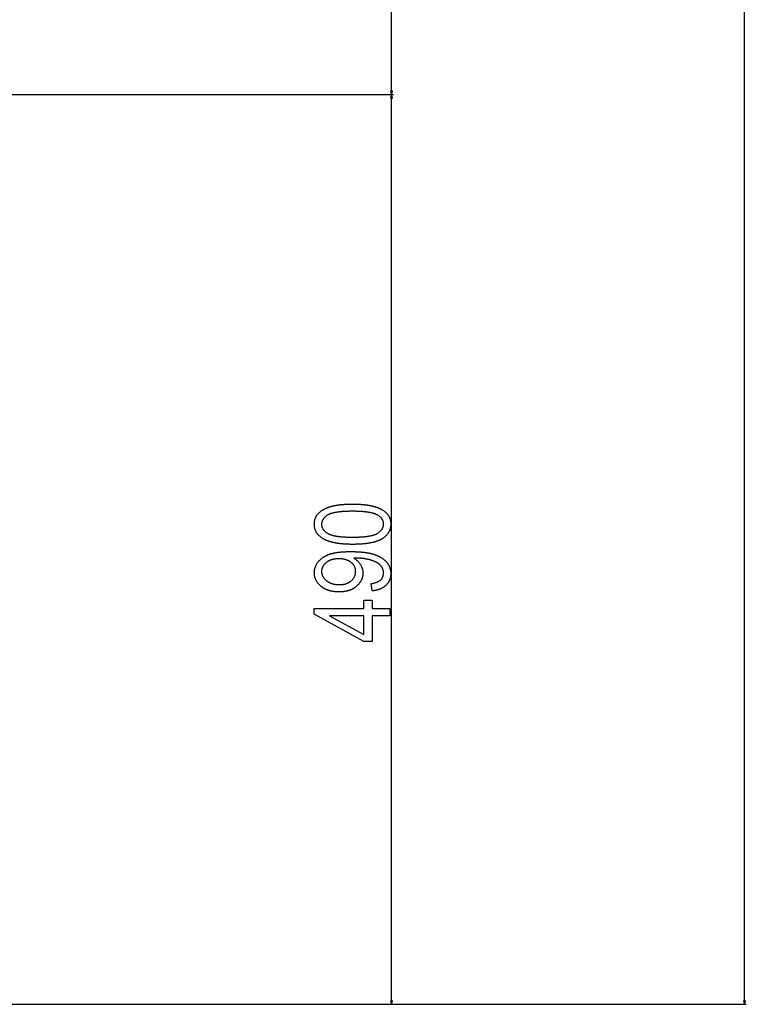
# Model space of a CAD drawing. Extents: x -2801 to 4596, y -1924 to 3270.
# Drawn here: x -1212 to -821, y -1448 to -919 of the extents above; entities that cross this region are included whole.
import ezdxf

# ---------------------------------------------------------------- set-up
doc = ezdxf.new("R2010")
doc.units = 0
doc.header["$MEASUREMENT"] = 0
doc.layers.get('0').update_dxf_attribs({"linetype": 'CONTINUOUS'})

msp = doc.modelspace()

# ---------------------------------------------------------------- linework, layer by layer
at = {"color": 7}
for p, q in [((-822.241821, -1446.565308), (-822.241821, 598.703247)), ((-1011.932495, -957.433044), (-1011.932495, -341.296692)), ((-1012.450073, -957.433044), (-1011.932495, -959.364807)), ((-1011.414795, -957.433044), (-1012.450073, -957.433044)), ((-1011.932495, -959.364807), (-1011.414795, -957.433044)), ((-1303.946045, -959.364807), (-1010.932495, -959.364807)), ((-1303.946045, -959.364807), (-1010.932617, -959.364807)), ((-1011.932617, -959.364807), (-1012.450317, -961.296692)), ((-1012.450317, -961.296692), (-1011.415039, -961.296692)), ((-1011.415039, -961.296692), (-1011.932617, -959.364807)), ((-1011.932617, -1446.565308), (-1011.932617, -961.296692)), ((-1374.2771, -1448.497192), (-821.241821, -1448.497192)), ((-1374.2771, -1448.497192), (-1010.932617, -1448.497192)), ((-1012.450317, -1446.565308), (-1011.932617, -1448.497192)), ((-1011.415039, -1446.565308), (-1012.450317, -1446.565308)), ((-1011.932617, -1448.497192), (-1011.415039, -1446.565308)), ((-822.759399, -1446.565308), (-822.241821, -1448.497192)), ((-821.724121, -1446.565308), (-822.759399, -1446.565308)), ((-822.241821, -1448.497192), (-821.724121, -1446.565308))]:
    msp.add_line(p, q, dxfattribs=at)
for points in [[(-1032.915283, -1201.231201), (-1033.235962, -1201.230469), (-1033.554077, -1201.228394), (-1033.869751, -1201.224976), (-1034.182983, -1201.220093), (-1034.493652, -1201.213867), (-1034.80188, -1201.206299), (-1035.107666, -1201.197266), (-1035.410889, -1201.186768), (-1035.71167, -1201.175049), (-1036.01001, -1201.161865), (-1036.305786, -1201.147339), (-1036.599121, -1201.131348), (-1036.890015, -1201.114014), (-1037.178467, -1201.095337), (-1037.464355, -1201.075195), (-1037.747681, -1201.053711), (-1038.028687, -1201.030884), (-1038.307129, -1201.006592), (-1038.58313, -1200.980957), (-1038.856689, -1200.953857), (-1039.127686, -1200.925415), (-1039.39624, -1200.89563), (-1039.662231, -1200.86438), (-1039.925903, -1200.831787), (-1040.187012, -1200.797852), (-1040.445557, -1200.762451), (-1040.701782, -1200.725708), (-1040.955444, -1200.687622), (-1041.206543, -1200.648071), (-1041.455322, -1200.607178), (-1041.701538, -1200.564941), (-1041.945313, -1200.52124), (-1042.186523, -1200.476196), (-1042.425293, -1200.429688), (-1042.661621, -1200.381836), (-1042.895386, -1200.332642), (-1043.126831, -1200.281982), (-1043.355591, -1200.22998), (-1043.582031, -1200.176636), (-1043.805908, -1200.121826), (-1044.027344, -1200.065674), (-1044.246338, -1200.008179), (-1044.462769, -1199.949219), (-1044.676758, -1199.888916), (-1044.888184, -1199.827148), (-1045.09729, -1199.76416), (-1045.303833, -1199.699585), (-1045.507813, -1199.633789), (-1045.709473, -1199.566528), (-1045.908569, -1199.497925), (-1046.105103, -1199.427856), (-1046.299316, -1199.356445), (-1046.490967, -1199.283691), (-1046.680176, -1199.209473), (-1046.866821, -1199.133911), (-1047.051025, -1199.056885), (-1047.232788, -1198.978516), (-1047.411987, -1198.898804), (-1047.588867, -1198.817749), (-1047.763062, -1198.735229), (-1047.934937, -1198.651367), (-1048.104248, -1198.56604), (-1048.271118, -1198.47937), (-1048.535278, -1198.336548), (-1048.79248, -1198.190308), (-1049.042847, -1198.040649), (-1049.286377, -1197.887573), (-1049.523071, -1197.730957), (-1049.75293, -1197.571045), (-1049.97583, -1197.407715), (-1050.191895, -1197.240845), (-1050.401123, -1197.070679), (-1050.603516, -1196.896973), (-1050.799072, -1196.719971), (-1050.987671, -1196.539429), (-1051.169434, -1196.355591), (-1051.34436, -1196.168213), (-1051.512451, -1195.977417), (-1051.673706, -1195.783203), (-1051.828003, -1195.585693), (-1051.975586, -1195.384644), (-1052.116211, -1195.180176), (-1052.249878, -1194.97229), (-1052.376831, -1194.760986), (-1052.496948, -1194.546265), (-1052.610107, -1194.328003), (-1052.716431, -1194.106445), (-1052.815918, -1193.88147), (-1052.908447, -1193.653076), (-1052.994263, -1193.421143), (-1053.07312, -1193.185913), (-1053.145142, -1192.947144), (-1053.210327, -1192.705078), (-1053.268677, -1192.459473), (-1053.320068, -1192.210571), (-1053.364624, -1191.95813), (-1053.402466, -1191.702271), (-1053.433228, -1191.443115), (-1053.457275, -1191.18042), (-1053.474487, -1190.914307), (-1053.484741, -1190.644775), (-1053.488159, -1190.371826), (-1053.484741, -1190.101685), (-1053.474365, -1189.834839), (-1053.457153, -1189.571167), (-1053.432983, -1189.310913), (-1053.401855, -1189.053955), (-1053.363892, -1188.800293), (-1053.319092, -1188.549927), (-1053.267334, -1188.302856), (-1053.208618, -1188.059082), (-1053.143066, -1187.818726), (-1053.070557, -1187.581543), (-1052.991211, -1187.347656), (-1052.904907, -1187.117065), (-1052.811768, -1186.889893), (-1052.71167, -1186.665894), (-1052.604736, -1186.445313), (-1052.490845, -1186.227905), (-1052.369995, -1186.013916), (-1052.24231, -1185.803223), (-1052.107788, -1185.595703), (-1051.966309, -1185.391602), (-1051.817871, -1185.190796), (-1051.662598, -1184.993286), (-1051.500366, -1184.799072), (-1051.331299, -1184.608154), (-1051.155273, -1184.420532), (-1050.972412, -1184.236206), (-1050.782593, -1184.055176), (-1050.585938, -1183.877441), (-1050.382324, -1183.703003), (-1050.171753, -1183.53186), (-1049.954346, -1183.364136), (-1049.730103, -1183.199585), (-1049.498901, -1183.038452), (-1049.260742, -1182.880493), (-1049.106812, -1182.782227), (-1048.950073, -1182.685425), (-1048.790649, -1182.59021), (-1048.628418, -1182.496338), (-1048.463501, -1182.404053), (-1048.295898, -1182.31311), (-1048.12561, -1182.223755), (-1047.952515, -1182.135864), (-1047.776733, -1182.049438), (-1047.598145, -1181.964478), (-1047.416992, -1181.880981), (-1047.233032, -1181.799072), (-1047.046265, -1181.718506), (-1046.856812, -1181.639526), (-1046.664673, -1181.56189), (-1046.469849, -1181.48584), (-1046.272217, -1181.411255), (-1046.071899, -1181.338135), (-1045.868774, -1181.266479), (-1045.662964, -1181.196289), (-1045.454468, -1181.127563), (-1045.243286, -1181.060303), (-1045.029297, -1180.994629), (-1044.812622, -1180.930298), (-1044.59314, -1180.867554), (-1044.370972, -1180.806274), (-1044.146118, -1180.746338), (-1043.918579, -1180.687988), (-1043.688232, -1180.631104), (-1043.4552, -1180.575684), (-1043.21936, -1180.521851), (-1042.980835, -1180.46936), (-1042.739624, -1180.418335), (-1042.495605, -1180.368896), (-1042.249023, -1180.320923), (-1041.999512, -1180.274292), (-1041.747437, -1180.229248), (-1041.492554, -1180.185669), (-1041.234985, -1180.143555), (-1040.974609, -1180.103027), (-1040.711548, -1180.063843), (-1040.445801, -1180.026123), (-1040.177368, -1179.98999), (-1039.906128, -1179.9552), (-1039.63208, -1179.921997), (-1039.355469, -1179.890259), (-1039.07605, -1179.859985), (-1038.793945, -1179.831177), (-1038.509033, -1179.803833), (-1038.221436, -1179.777954), (-1037.931152, -1179.75354), (-1037.638062, -1179.730713), (-1037.342285, -1179.709229), (-1037.043823, -1179.689331), (-1036.742676, -1179.670776), (-1036.438721, -1179.653809), (-1036.131958, -1179.638306), (-1035.822632, -1179.624268), (-1035.510498, -1179.611694), (-1035.195557, -1179.600708), (-1034.878052, -1179.591064), (-1034.557739, -1179.582886), (-1034.234741, -1179.576294), (-1033.908936, -1179.571045), (-1033.580444, -1179.567383), (-1033.249268, -1179.565186), (-1032.915283, -1179.564453), (-1032.596558, -1179.565186), (-1032.280273, -1179.567261), (-1031.966431, -1179.570679), (-1031.655029, -1179.575439), (-1031.346069, -1179.581665), (-1031.039673, -1179.589233), (-1030.735596, -1179.598267), (-1030.43396, -1179.608521), (-1030.134766, -1179.620239), (-1029.838013, -1179.633301), (-1029.543701, -1179.647827), (-1029.251831, -1179.663696), (-1028.962524, -1179.680908), (-1028.675537, -1179.699463), (-1028.390991, -1179.719482), (-1028.108887, -1179.740845), (-1027.829346, -1179.76355), (-1027.552124, -1179.78772), (-1027.277344, -1179.81311), (-1027.005005, -1179.839966), (-1026.735229, -1179.868286), (-1026.467773, -1179.897949), (-1026.202759, -1179.928955), (-1025.940308, -1179.961304), (-1025.680176, -1179.994995), (-1025.422485, -1180.030151), (-1025.167358, -1180.06665), (-1024.914551, -1180.104614), (-1024.664307, -1180.143799), (-1024.416382, -1180.184448), (-1024.171021, -1180.226563), (-1023.927979, -1180.269897), (-1023.687378, -1180.314697), (-1023.449341, -1180.36084), (-1023.213623, -1180.408447), (-1022.980469, -1180.457275), (-1022.749634, -1180.507568), (-1022.521362, -1180.559326), (-1022.29541, -1180.612305), (-1022.072021, -1180.666748), (-1021.851074, -1180.722534), (-1021.632446, -1180.779785), (-1021.416382, -1180.838257), (-1021.202637, -1180.898193), (-1020.991455, -1180.959595), (-1020.782715, -1181.022217), (-1020.576294, -1181.086304), (-1020.372437, -1181.151733), (-1020.170898, -1181.218628), (-1019.971924, -1181.286743), (-1019.775391, -1181.356323), (-1019.581299, -1181.427368), (-1019.389526, -1181.499634), (-1019.200317, -1181.573364), (-1019.01355, -1181.648438), (-1018.829102, -1181.724976), (-1018.647217, -1181.802856), (-1018.467773, -1181.88208), (-1018.290771, -1181.962646), (-1018.116211, -1182.044556), (-1017.94397, -1182.12793), (-1017.774292, -1182.212769), (-1017.607056, -1182.298828), (-1017.342285, -1182.440796), (-1017.084351, -1182.586304), (-1016.833374, -1182.735229), (-1016.589233, -1182.887695), (-1016.352051, -1183.043579), (-1016.121582, -1183.203003), (-1015.898071, -1183.365967), (-1015.681519, -1183.532349), (-1015.47168, -1183.702271), (-1015.268921, -1183.875732), (-1015.072876, -1184.052612), (-1014.883789, -1184.233032), (-1014.701538, -1184.41687), (-1014.526123, -1184.604248), (-1014.357666, -1184.795166), (-1014.196045, -1184.989502), (-1014.04126, -1185.187378), (-1013.893433, -1185.388672), (-1013.752441, -1185.593506), (-1013.618408, -1185.80188), (-1013.491211, -1186.013672), (-1013.37085, -1186.229004), (-1013.257324, -1186.447876), (-1013.150757, -1186.670166), (-1013.051025, -1186.895874), (-1012.95813, -1187.125244), (-1012.872192, -1187.358032), (-1012.793091, -1187.594238), (-1012.720947, -1187.833984), (-1012.65564, -1188.077271), (-1012.597168, -1188.324097), (-1012.545532, -1188.574341), (-1012.500854, -1188.828003), (-1012.463013, -1189.085327), (-1012.432129, -1189.345947), (-1012.408081, -1189.610229), (-1012.390869, -1189.87793), (-1012.380493, -1190.14917), (-1012.377075, -1190.423828), (-1012.380493, -1190.679688), (-1012.390503, -1190.932983), (-1012.407349, -1191.183838), (-1012.43103, -1191.432129), (-1012.461304, -1191.677856), (-1012.498413, -1191.921143), (-1012.542236, -1192.161743), (-1012.592773, -1192.399902), (-1012.650024, -1192.635498), (-1012.714111, -1192.868652), (-1012.784912, -1193.099243), (-1012.862427, -1193.327271), (-1012.946655, -1193.552734), (-1013.037598, -1193.775757), (-1013.135376, -1193.996216), (-1013.239868, -1194.214111), (-1013.351074, -1194.429443), (-1013.468994, -1194.642334), (-1013.593628, -1194.852661), (-1013.725098, -1195.060425), (-1013.863281, -1195.265747), (-1014.008179, -1195.468506), (-1014.15979, -1195.668701), (-1014.318237, -1195.866333), (-1014.483398, -1196.061523), (-1014.655273, -1196.25415), (-1014.833862, -1196.444214), (-1015.019165, -1196.631714), (-1015.211304, -1196.816772), (-1015.410156, -1196.999268), (-1015.615723, -1197.179321), (-1015.828003, -1197.356689), (-1016.047119, -1197.531616), (-1016.272949, -1197.703979), (-1016.505371, -1197.873779), (-1016.744751, -1198.041138), (-1016.990723, -1198.205933), (-1017.134277, -1198.29834), (-1017.281006, -1198.389282), (-1017.430908, -1198.47876), (-1017.583984, -1198.566772), (-1017.740112, -1198.653442), (-1017.899536, -1198.738647), (-1018.062134, -1198.822388), (-1018.227905, -1198.904785), (-1018.396729, -1198.985718), (-1018.568848, -1199.065186), (-1018.744141, -1199.143188), (-1018.922485, -1199.219849), (-1019.104126, -1199.295044), (-1019.288818, -1199.368774), (-1019.476807, -1199.441162), (-1019.667847, -1199.511963), (-1019.862183, -1199.581421), (-1020.05957, -1199.649414), (-1020.260254, -1199.716064), (-1020.463989, -1199.78125), (-1020.670898, -1199.844971), (-1020.881104, -1199.907227), (-1021.09436, -1199.96814), (-1021.310791, -1200.027588), (-1021.530518, -1200.085571), (-1021.753296, -1200.14209), (-1021.979248, -1200.197266), (-1022.208374, -1200.250977), (-1022.440674, -1200.303223), (-1022.676147, -1200.354004), (-1022.914795, -1200.403442), (-1023.156616, -1200.451416), (-1023.401611, -1200.497925), (-1023.64978, -1200.543091), (-1023.901123, -1200.586792), (-1024.15564, -1200.629028), (-1024.41333, -1200.6698), (-1024.674194, -1200.709229), (-1024.938232, -1200.747192), (-1025.205322, -1200.783691), (-1025.475708, -1200.818726), (-1025.749268, -1200.852417), (-1026.025879, -1200.884644), (-1026.305786, -1200.915405), (-1026.588867, -1200.944824), (-1026.875, -1200.972656), (-1027.164429, -1200.999146), (-1027.456909, -1201.024292), (-1027.752686, -1201.047852), (-1028.051514, -1201.070068), (-1028.353638, -1201.09082), (-1028.658813, -1201.110229), (-1028.967285, -1201.128052), (-1029.278809, -1201.144531), (-1029.593506, -1201.159546), (-1029.911499, -1201.173218), (-1030.232544, -1201.185425), (-1030.556763, -1201.196167), (-1030.884155, -1201.205444), (-1031.214844, -1201.213257), (-1031.548584, -1201.219727), (-1031.885498, -1201.224731), (-1032.225586, -1201.228394), (-1032.568848, -1201.230469)], [(-1032.932617, -1197.342285), (-1032.567749, -1197.341553), (-1032.207275, -1197.3396), (-1031.851318, -1197.336182), (-1031.499878, -1197.331421), (-1031.152832, -1197.325317), (-1030.810425, -1197.317871), (-1030.472412, -1197.309082), (-1030.138794, -1197.298828), (-1029.809814, -1197.287354), (-1029.485229, -1197.274414), (-1029.165161, -1197.260132), (-1028.849487, -1197.244507), (-1028.538452, -1197.227539), (-1028.231812, -1197.209229), (-1027.929688, -1197.189575), (-1027.631958, -1197.168579), (-1027.338745, -1197.146118), (-1027.050049, -1197.122437), (-1026.765869, -1197.09729), (-1026.486084, -1197.070801), (-1026.210938, -1197.042969), (-1025.940063, -1197.013794), (-1025.673828, -1196.983276), (-1025.411987, -1196.951294), (-1025.154663, -1196.918091), (-1024.901855, -1196.883423), (-1024.653564, -1196.847534), (-1024.409668, -1196.810181), (-1024.170288, -1196.771484), (-1023.935425, -1196.731445), (-1023.704956, -1196.690063), (-1023.479004, -1196.647339), (-1023.257568, -1196.603149), (-1023.040649, -1196.557739), (-1022.828125, -1196.510864), (-1022.620117, -1196.462646), (-1022.416626, -1196.413086), (-1022.217529, -1196.362183), (-1022.023071, -1196.309937), (-1021.832886, -1196.256348), (-1021.647339, -1196.201416), (-1021.466309, -1196.14502), (-1021.289673, -1196.087402), (-1021.117554, -1196.02832), (-1020.949829, -1195.967896), (-1020.786621, -1195.906128), (-1020.62793, -1195.843018), (-1020.473755, -1195.778564), (-1020.324097, -1195.712646), (-1020.178833, -1195.645508), (-1020.038086, -1195.576904), (-1019.901855, -1195.50708), (-1019.77002, -1195.435791), (-1019.6427, -1195.363159), (-1019.37793, -1195.203003), (-1019.124023, -1195.039429), (-1018.880859, -1194.872192), (-1018.64856, -1194.701416), (-1018.427124, -1194.526978), (-1018.216431, -1194.349121), (-1018.016479, -1194.167725), (-1017.827393, -1193.982666), (-1017.649048, -1193.794067), (-1017.481567, -1193.602051), (-1017.324951, -1193.406372), (-1017.179077, -1193.207153), (-1017.043945, -1193.004395), (-1016.919678, -1192.797974), (-1016.806274, -1192.588135), (-1016.703613, -1192.374634), (-1016.611816, -1192.157715), (-1016.530762, -1191.937134), (-1016.460449, -1191.713013), (-1016.401001, -1191.485352), (-1016.352417, -1191.25415), (-1016.314575, -1191.019409), (-1016.287598, -1190.781006), (-1016.271362, -1190.539185), (-1016.265991, -1190.293701), (-1016.271973, -1190.052246), (-1016.289673, -1189.814209), (-1016.319336, -1189.579468), (-1016.36084, -1189.348022), (-1016.414185, -1189.119873), (-1016.479492, -1188.89502), (-1016.556519, -1188.673462), (-1016.645508, -1188.455322), (-1016.746338, -1188.240479), (-1016.859009, -1188.028809), (-1016.983521, -1187.820679), (-1017.119873, -1187.615723), (-1017.268188, -1187.414063), (-1017.428345, -1187.21582), (-1017.60022, -1187.020752), (-1017.784058, -1186.829102), (-1017.979858, -1186.640747), (-1018.187378, -1186.455688), (-1018.406738, -1186.274048), (-1018.638062, -1186.095581), (-1018.881226, -1185.920532), (-1019.13623, -1185.748779), (-1019.403076, -1185.580322), (-1019.681763, -1185.415161), (-1019.810425, -1185.34314), (-1019.943604, -1185.272583), (-1020.081055, -1185.203247), (-1020.223022, -1185.135254), (-1020.369385, -1185.068726), (-1020.52002, -1185.003418), (-1020.675171, -1184.939453), (-1020.834717, -1184.876953), (-1020.998657, -1184.815674), (-1021.166992, -1184.755859), (-1021.339722, -1184.697266), (-1021.516846, -1184.640137), (-1021.698486, -1184.584351), (-1021.884399, -1184.529785), (-1022.074707, -1184.476685), (-1022.269531, -1184.424805), (-1022.468628, -1184.37439), (-1022.672241, -1184.325317), (-1022.880127, -1184.277466), (-1023.092529, -1184.231079), (-1023.309326, -1184.186035), (-1023.530518, -1184.142334), (-1023.755981, -1184.099854), (-1023.985962, -1184.058838), (-1024.220337, -1184.019165), (-1024.459229, -1183.980835), (-1024.702393, -1183.943848), (-1024.949951, -1183.908203), (-1025.201904, -1183.873901), (-1025.458374, -1183.840942), (-1025.719116, -1183.809204), (-1025.984375, -1183.778931), (-1026.253906, -1183.75), (-1026.527954, -1183.722534), (-1026.806396, -1183.696289), (-1027.089111, -1183.671387), (-1027.376343, -1183.647827), (-1027.667969, -1183.62561), (-1027.963989, -1183.604736), (-1028.264404, -1183.585205), (-1028.569214, -1183.567017), (-1028.878418, -1183.550293), (-1029.192139, -1183.53479), (-1029.510132, -1183.52063), (-1029.83252, -1183.507813), (-1030.159424, -1183.49646), (-1030.490601, -1183.486328), (-1030.826294, -1183.477539), (-1031.166382, -1183.470215), (-1031.510742, -1183.464111), (-1031.859619, -1183.459473), (-1032.212891, -1183.456055), (-1032.570557, -1183.454102), (-1032.932617, -1183.453369), (-1033.298828, -1183.454102), (-1033.6604, -1183.456055), (-1034.017578, -1183.459473), (-1034.370239, -1183.464233), (-1034.718384, -1183.470337), (-1035.06189, -1183.477783), (-1035.401001, -1183.486572), (-1035.735474, -1183.496826), (-1036.065552, -1183.508301), (-1036.391113, -1183.52124), (-1036.712036, -1183.535522), (-1037.028564, -1183.551147), (-1037.340454, -1183.568115), (-1037.647949, -1183.586426), (-1037.950806, -1183.606079), (-1038.249268, -1183.627075), (-1038.543091, -1183.649536), (-1038.83252, -1183.673218), (-1039.11731, -1183.698364), (-1039.397583, -1183.724854), (-1039.673462, -1183.752686), (-1039.944702, -1183.78186), (-1040.211548, -1183.812378), (-1040.473755, -1183.84436), (-1040.731445, -1183.877563), (-1040.984619, -1183.912231), (-1041.233398, -1183.94812), (-1041.477539, -1183.985474), (-1041.717163, -1184.02417), (-1041.952271, -1184.064209), (-1042.182983, -1184.105591), (-1042.409058, -1184.148315), (-1042.630615, -1184.192505), (-1042.847656, -1184.237915), (-1043.060181, -1184.28479), (-1043.268188, -1184.333008), (-1043.47168, -1184.382568), (-1043.670654, -1184.433472), (-1043.865234, -1184.485718), (-1044.055176, -1184.539307), (-1044.240601, -1184.594238), (-1044.421509, -1184.650635), (-1044.5979, -1184.708252), (-1044.769653, -1184.767334), (-1044.937012, -1184.827759), (-1045.099854, -1184.889526), (-1045.258179, -1184.952637), (-1045.411987, -1185.01709), (-1045.561279, -1185.083008), (-1045.706055, -1185.150146), (-1045.846313, -1185.21875), (-1045.981934, -1185.288574), (-1046.113159, -1185.359863), (-1046.239868, -1185.432495), (-1046.503296, -1185.592651), (-1046.755859, -1185.756592), (-1046.997803, -1185.924316), (-1047.228882, -1186.095581), (-1047.449219, -1186.270752), (-1047.658813, -1186.449585), (-1047.857788, -1186.63208), (-1048.045898, -1186.818359), (-1048.223267, -1187.008301), (-1048.389893, -1187.202026), (-1048.545776, -1187.399414), (-1048.690918, -1187.600586), (-1048.825195, -1187.80542), (-1048.948853, -1188.014038), (-1049.061768, -1188.226318), (-1049.163818, -1188.442383), (-1049.255249, -1188.662109), (-1049.335815, -1188.885498), (-1049.405762, -1189.112793), (-1049.464844, -1189.343628), (-1049.513184, -1189.578247), (-1049.550903, -1189.81665), (-1049.577759, -1190.058716), (-1049.593872, -1190.304565), (-1049.599243, -1190.554077), (-1049.593262, -1190.793335), (-1049.575562, -1191.029297), (-1049.545898, -1191.261963), (-1049.504395, -1191.491455), (-1049.45105, -1191.717651), (-1049.385742, -1191.940552), (-1049.308716, -1192.160156), (-1049.219727, -1192.376465), (-1049.118896, -1192.5896), (-1049.006226, -1192.799438), (-1048.881714, -1193.005981), (-1048.745361, -1193.209229), (-1048.597046, -1193.40918), (-1048.43689, -1193.605957), (-1048.265015, -1193.799438), (-1048.081177, -1193.989624), (-1047.885376, -1194.176514), (-1047.677856, -1194.360229), (-1047.458496, -1194.540527), (-1047.227173, -1194.717651), (-1046.984009, -1194.891479), (-1046.729004, -1195.062134), (-1046.462158, -1195.22937), (-1046.183472, -1195.393433), (-1046.05481, -1195.464966), (-1045.921631, -1195.535156), (-1045.78418, -1195.604004), (-1045.642212, -1195.671509), (-1045.49585, -1195.737671), (-1045.345215, -1195.80249), (-1045.190063, -1195.865967), (-1045.030518, -1195.928101), (-1044.866577, -1195.988892), (-1044.698242, -1196.04834), (-1044.525513, -1196.106567), (-1044.348389, -1196.16333), (-1044.166748, -1196.218872), (-1043.980835, -1196.272949), (-1043.790527, -1196.325806), (-1043.595703, -1196.377197), (-1043.396606, -1196.427368), (-1043.192993, -1196.476074), (-1042.985107, -1196.52356), (-1042.772705, -1196.569702), (-1042.555908, -1196.614502), (-1042.334717, -1196.657959), (-1042.109253, -1196.700073), (-1041.879272, -1196.740845), (-1041.644897, -1196.780273), (-1041.406006, -1196.818359), (-1041.162842, -1196.855103), (-1040.915283, -1196.890503), (-1040.66333, -1196.924561), (-1040.40686, -1196.957275), (-1040.146118, -1196.98877), (-1039.880859, -1197.018799), (-1039.611328, -1197.047607), (-1039.33728, -1197.074951), (-1039.058838, -1197.101074), (-1038.776123, -1197.125732), (-1038.488892, -1197.14917), (-1038.197266, -1197.171143), (-1037.901245, -1197.191895), (-1037.60083, -1197.211304), (-1037.296021, -1197.22937), (-1036.986816, -1197.246094), (-1036.673096, -1197.261475), (-1036.355103, -1197.275513), (-1036.032715, -1197.288208), (-1035.705811, -1197.299561), (-1035.374634, -1197.30957), (-1035.03894, -1197.318237), (-1034.698853, -1197.325562), (-1034.354492, -1197.331543), (-1034.005615, -1197.336304), (-1033.652344, -1197.3396), (-1033.294678, -1197.341675)], [(-1022.377075, -1226.231201), (-1022.932617, -1222.342285), (-1022.567383, -1222.2854), (-1022.212402, -1222.222534), (-1021.867798, -1222.153931), (-1021.533447, -1222.079468), (-1021.209351, -1221.999146), (-1020.89563, -1221.913086), (-1020.592041, -1221.821045), (-1020.298828, -1221.723267), (-1020.015991, -1221.619629), (-1019.743286, -1221.510132), (-1019.480957, -1221.394775), (-1019.228882, -1221.27356), (-1018.987183, -1221.146606), (-1018.755737, -1221.013672), (-1018.534546, -1220.875), (-1018.323608, -1220.730469), (-1018.122925, -1220.580078), (-1017.932617, -1220.423828), (-1017.752563, -1220.261719), (-1017.582886, -1220.093872), (-1017.42334, -1219.920166), (-1017.27417, -1219.740479), (-1017.135376, -1219.555054), (-1017.006714, -1219.36377), (-1016.888428, -1219.166748), (-1016.780396, -1218.963745), (-1016.682617, -1218.755005), (-1016.595215, -1218.540283), (-1016.518066, -1218.319824), (-1016.451172, -1218.093506), (-1016.394531, -1217.86145), (-1016.348267, -1217.623413), (-1016.312256, -1217.379639), (-1016.286621, -1217.129883), (-1016.271118, -1216.87439), (-1016.265991, -1216.613037), (-1016.270874, -1216.365234), (-1016.285645, -1216.119995), (-1016.310181, -1215.877563), (-1016.344604, -1215.637695), (-1016.388794, -1215.400513), (-1016.442749, -1215.166016), (-1016.506592, -1214.934326), (-1016.580322, -1214.7052), (-1016.663696, -1214.478638), (-1016.75708, -1214.254883), (-1016.860229, -1214.033813), (-1016.973145, -1213.815308), (-1017.095947, -1213.599609), (-1017.228516, -1213.386475), (-1017.37085, -1213.176147), (-1017.523071, -1212.968384), (-1017.685181, -1212.763306), (-1017.807251, -1212.619873), (-1017.937012, -1212.478394), (-1018.074463, -1212.338623), (-1018.219482, -1212.200684), (-1018.372314, -1212.064697), (-1018.532593, -1211.930542), (-1018.700684, -1211.798096), (-1018.876343, -1211.667603), (-1019.059692, -1211.53894), (-1019.250732, -1211.412109), (-1019.449341, -1211.287109), (-1019.65564, -1211.16394), (-1019.869629, -1211.042603), (-1020.091309, -1210.923096), (-1020.320557, -1210.80542), (-1020.557495, -1210.689575), (-1020.802124, -1210.575562), (-1021.054321, -1210.463501), (-1021.314331, -1210.353149), (-1021.581787, -1210.244629), (-1021.857056, -1210.138062), (-1022.139893, -1210.033325), (-1022.43042, -1209.930298), (-1022.728638, -1209.829224), (-1022.936768, -1209.761475), (-1023.146729, -1209.695801), (-1023.358765, -1209.631958), (-1023.572876, -1209.570068), (-1023.788818, -1209.510254), (-1024.006836, -1209.452393), (-1024.226685, -1209.396362), (-1024.448608, -1209.342407), (-1024.672607, -1209.290405), (-1024.898438, -1209.240356), (-1025.126343, -1209.192261), (-1025.356079, -1209.146118), (-1025.587891, -1209.101929), (-1025.821655, -1209.059814), (-1026.057495, -1209.019531), (-1026.295166, -1208.981201), (-1026.534912, -1208.944946), (-1026.776611, -1208.910645), (-1027.020264, -1208.878174), (-1027.265869, -1208.847778), (-1027.51355, -1208.819336), (-1027.763184, -1208.792847), (-1028.014771, -1208.768311), (-1028.268311, -1208.745728), (-1028.523804, -1208.725098), (-1028.781372, -1208.706421), (-1029.040771, -1208.689819), (-1029.302246, -1208.675049), (-1029.565674, -1208.662231), (-1029.831177, -1208.651489), (-1030.098511, -1208.6427), (-1030.36792, -1208.635742), (-1030.639282, -1208.630859), (-1030.912598, -1208.62793), (-1031.187866, -1208.626953), (-1032.203491, -1208.626953), (-1031.983521, -1208.759399), (-1031.768188, -1208.896362), (-1031.557495, -1209.037842), (-1031.35144, -1209.183716), (-1031.149902, -1209.334229), (-1030.953003, -1209.489136), (-1030.76062, -1209.64856), (-1030.572876, -1209.812378), (-1030.389771, -1209.980835), (-1030.211304, -1210.153687), (-1030.037354, -1210.331055), (-1029.868042, -1210.512939), (-1029.703369, -1210.699341), (-1029.543213, -1210.890137), (-1029.387695, -1211.085571), (-1029.236816, -1211.2854), (-1029.090454, -1211.489746), (-1028.948853, -1211.698486), (-1028.811646, -1211.911865), (-1028.679199, -1212.129639), (-1028.545776, -1212.361572), (-1028.419556, -1212.593872), (-1028.300415, -1212.826782), (-1028.188599, -1213.060181), (-1028.084106, -1213.294067), (-1027.986694, -1213.528442), (-1027.896484, -1213.763428), (-1027.813477, -1213.998779), (-1027.737793, -1214.234741), (-1027.669189, -1214.471191), (-1027.60791, -1214.70813), (-1027.553833, -1214.945557), (-1027.506958, -1215.183472), (-1027.467285, -1215.421997), (-1027.434814, -1215.660889), (-1027.409546, -1215.900391), (-1027.391479, -1216.140381), (-1027.380737, -1216.380859), (-1027.377075, -1216.621826), (-1027.380493, -1216.880005), (-1027.390503, -1217.135986), (-1027.407349, -1217.389771), (-1027.430908, -1217.641357), (-1027.46106, -1217.890625), (-1027.498047, -1218.137695), (-1027.541748, -1218.382568), (-1027.592163, -1218.625122), (-1027.649292, -1218.865479), (-1027.713135, -1219.103638), (-1027.783813, -1219.3396), (-1027.861084, -1219.573242), (-1027.945068, -1219.804688), (-1028.035889, -1220.033936), (-1028.133301, -1220.260986), (-1028.237549, -1220.485718), (-1028.348389, -1220.708252), (-1028.466064, -1220.928589), (-1028.590454, -1221.146729), (-1028.721558, -1221.362549), (-1028.859375, -1221.576172), (-1029.003906, -1221.787598), (-1029.155151, -1221.996704), (-1029.31311, -1222.203735), (-1029.477783, -1222.408447), (-1029.64917, -1222.61084), (-1029.827271, -1222.811157), (-1030.012207, -1223.009155), (-1030.203735, -1223.204956), (-1030.4021, -1223.398438), (-1030.607056, -1223.589844), (-1030.818848, -1223.778931), (-1030.992554, -1223.92749), (-1031.169312, -1224.072144), (-1031.349365, -1224.213135), (-1031.532471, -1224.350464), (-1031.718872, -1224.483887), (-1031.908325, -1224.613647), (-1032.100952, -1224.739502), (-1032.296875, -1224.861694), (-1032.49585, -1224.980225), (-1032.697998, -1225.094849), (-1032.903198, -1225.205811), (-1033.111694, -1225.312866), (-1033.323364, -1225.41626), (-1033.538086, -1225.515991), (-1033.756104, -1225.611816), (-1033.977173, -1225.703979), (-1034.201538, -1225.792236), (-1034.428955, -1225.876831), (-1034.659546, -1225.957764), (-1034.893311, -1226.03479), (-1035.130249, -1226.108154), (-1035.370361, -1226.177612), (-1035.613647, -1226.243408), (-1035.859985, -1226.305542), (-1036.109619, -1226.36377), (-1036.362305, -1226.418335), (-1036.618286, -1226.468994), (-1036.877319, -1226.515991), (-1037.139526, -1226.559326), (-1037.404907, -1226.598755), (-1037.673584, -1226.634521), (-1037.945313, -1226.666382), (-1038.220093, -1226.69458), (-1038.498169, -1226.719116), (-1038.779419, -1226.739746), (-1039.063721, -1226.756714), (-1039.351318, -1226.769775), (-1039.641968, -1226.779175), (-1039.935913, -1226.784912), (-1040.23291, -1226.786743), (-1040.531616, -1226.784912), (-1040.827148, -1226.779541), (-1041.119629, -1226.770508), (-1041.409058, -1226.757935), (-1041.695313, -1226.741699), (-1041.978516, -1226.721924), (-1042.258545, -1226.698608), (-1042.535522, -1226.671509), (-1042.809448, -1226.640991), (-1043.0802, -1226.606812), (-1043.3479, -1226.56897), (-1043.612549, -1226.527588), (-1043.874023, -1226.482544), (-1044.132324, -1226.43396), (-1044.387695, -1226.381836), (-1044.639893, -1226.32605), (-1044.888916, -1226.266602), (-1045.13501, -1226.203613), (-1045.37793, -1226.137085), (-1045.617676, -1226.066895), (-1045.85437, -1225.993042), (-1046.088013, -1225.915649), (-1046.318481, -1225.834717), (-1046.545898, -1225.750122), (-1046.770264, -1225.661987), (-1046.991455, -1225.57019), (-1047.209595, -1225.474731), (-1047.424561, -1225.375732), (-1047.636475, -1225.273193), (-1047.845337, -1225.166992), (-1048.051025, -1225.057251), (-1048.253662, -1224.943848), (-1048.453247, -1224.826904), (-1048.649658, -1224.706299), (-1048.842896, -1224.582153), (-1049.033203, -1224.454346), (-1049.220337, -1224.322998), (-1049.404297, -1224.187988), (-1049.585327, -1224.049438), (-1049.763184, -1223.907227), (-1049.937866, -1223.761475), (-1050.14978, -1223.576904), (-1050.355225, -1223.390015), (-1050.554077, -1223.200684), (-1050.746338, -1223.008911), (-1050.932251, -1222.814819), (-1051.111572, -1222.618286), (-1051.284302, -1222.419312), (-1051.450562, -1222.218018), (-1051.610352, -1222.014282), (-1051.76355, -1221.808105), (-1051.910278, -1221.599609), (-1052.050415, -1221.388672), (-1052.184082, -1221.175293), (-1052.311279, -1220.959595), (-1052.431885, -1220.741455), (-1052.546021, -1220.520874), (-1052.653564, -1220.297974), (-1052.754639, -1220.072632), (-1052.849121, -1219.844849), (-1052.937256, -1219.614746), (-1053.018677, -1219.382202), (-1053.093628, -1219.147339), (-1053.162109, -1218.910034), (-1053.224121, -1218.670288), (-1053.279541, -1218.428101), (-1053.328369, -1218.183594), (-1053.37085, -1217.936768), (-1053.406616, -1217.687378), (-1053.436035, -1217.435669), (-1053.458862, -1217.181519), (-1053.475098, -1216.925049), (-1053.484863, -1216.666138), (-1053.488159, -1216.404785), (-1053.484863, -1216.160278), (-1053.47522, -1215.917114), (-1053.458862, -1215.675171), (-1053.436157, -1215.43457), (-1053.40686, -1215.19519), (-1053.371216, -1214.957153), (-1053.328857, -1214.720459), (-1053.280151, -1214.484985), (-1053.224854, -1214.250854), (-1053.163208, -1214.017944), (-1053.094849, -1213.786377), (-1053.020142, -1213.556152), (-1052.938965, -1213.327148), (-1052.851196, -1213.099487), (-1052.756958, -1212.873047), (-1052.656128, -1212.647949), (-1052.54895, -1212.424072), (-1052.435181, -1212.201538), (-1052.314941, -1211.980347), (-1052.18811, -1211.760376), (-1052.054932, -1211.541626), (-1051.915161, -1211.324341), (-1051.768921, -1211.108276), (-1051.616211, -1210.893433), (-1051.456909, -1210.679932), (-1051.319336, -1210.503906), (-1051.17749, -1210.330566), (-1051.031372, -1210.159912), (-1050.881104, -1209.991943), (-1050.72644, -1209.82666), (-1050.567505, -1209.664063), (-1050.404297, -1209.504272), (-1050.236816, -1209.347046), (-1050.065063, -1209.192505), (-1049.88916, -1209.040771), (-1049.708862, -1208.891602), (-1049.524292, -1208.745239), (-1049.335449, -1208.60144), (-1049.142334, -1208.460449), (-1048.944946, -1208.322021), (-1048.743286, -1208.186401), (-1048.537476, -1208.053467), (-1048.327271, -1207.923096), (-1048.112793, -1207.795532), (-1047.894043, -1207.670654), (-1047.671021, -1207.548462), (-1047.443726, -1207.428955), (-1047.212158, -1207.312134), (-1046.976318, -1207.197998), (-1046.736206, -1207.086548), (-1046.491943, -1206.977783), (-1046.243286, -1206.871704), (-1045.990356, -1206.768311), (-1045.733154, -1206.667725), (-1045.47168, -1206.569702), (-1045.298096, -1206.507324), (-1045.121216, -1206.446411), (-1044.94104, -1206.386719), (-1044.757568, -1206.328491), (-1044.570801, -1206.271729), (-1044.380737, -1206.216187), (-1044.187378, -1206.162109), (-1043.990723, -1206.109253), (-1043.790771, -1206.057861), (-1043.587402, -1206.007935), (-1043.380859, -1205.959229), (-1043.171021, -1205.911987), (-1042.957764, -1205.866089), (-1042.741333, -1205.821533), (-1042.521484, -1205.778442), (-1042.29834, -1205.736572), (-1042.072021, -1205.696167), (-1041.842285, -1205.657104), (-1041.609253, -1205.619385), (-1041.372925, -1205.58313), (-1041.133301, -1205.548218), (-1040.890503, -1205.514648), (-1040.644287, -1205.482422), (-1040.394653, -1205.451538), (-1040.141846, -1205.422119), (-1039.885742, -1205.394043), (-1039.626343, -1205.36731), (-1039.363647, -1205.341919), (-1039.097534, -1205.317993), (-1038.828247, -1205.29541), (-1038.555664, -1205.27417), (-1038.279663, -1205.254272), (-1038.000488, -1205.23584), (-1037.717896, -1205.218628), (-1037.432007, -1205.202881), (-1037.142944, -1205.188477), (-1036.850464, -1205.175537), (-1036.554688, -1205.163818), (-1036.255615, -1205.153564), (-1035.953247, -1205.144653), (-1035.647705, -1205.137085), (-1035.338745, -1205.130981), (-1035.026367, -1205.126221), (-1034.710815, -1205.122681), (-1034.391968, -1205.120728), (-1034.069824, -1205.119995), (-1033.752319, -1205.120605), (-1033.437622, -1205.122314), (-1033.12561, -1205.125244), (-1032.816284, -1205.129272), (-1032.509766, -1205.134521), (-1032.206055, -1205.140869), (-1031.905029, -1205.148438), (-1031.606689, -1205.157104), (-1031.311157, -1205.166992), (-1031.018311, -1205.177979), (-1030.728149, -1205.190063), (-1030.440796, -1205.203491), (-1030.15625, -1205.217896), (-1029.874268, -1205.233521), (-1029.595215, -1205.250366), (-1029.318726, -1205.268311), (-1029.045166, -1205.287476), (-1028.77417, -1205.307739), (-1028.505981, -1205.329224), (-1028.240601, -1205.351807), (-1027.977905, -1205.375488), (-1027.717896, -1205.400513), (-1027.460693, -1205.426514), (-1027.206177, -1205.453735), (-1026.954346, -1205.482178), (-1026.705322, -1205.511719), (-1026.459106, -1205.54248), (-1026.215576, -1205.574341), (-1025.974731, -1205.6073), (-1025.736694, -1205.641479), (-1025.501343, -1205.67688), (-1025.268799, -1205.713379), (-1025.03894, -1205.751099), (-1024.811768, -1205.789917), (-1024.587402, -1205.829834), (-1024.365845, -1205.870972), (-1024.146973, -1205.91333), (-1023.930786, -1205.956787), (-1023.717407, -1206.001343), (-1023.506714, -1206.047119), (-1023.298706, -1206.094116), (-1023.093506, -1206.142212), (-1022.891113, -1206.191406), (-1022.691406, -1206.241821), (-1022.494385, -1206.293457), (-1022.300171, -1206.346191), (-1022.108643, -1206.400024), (-1021.9198, -1206.455078), (-1021.733765, -1206.511353), (-1021.550537, -1206.568726), (-1021.369995, -1206.627197), (-1021.192139, -1206.68689), (-1020.907837, -1206.785889), (-1020.628296, -1206.887085), (-1020.353638, -1206.990356), (-1020.083862, -1207.095825), (-1019.818848, -1207.203491), (-1019.558716, -1207.313354), (-1019.303467, -1207.425293), (-1019.052979, -1207.539429), (-1018.807251, -1207.655762), (-1018.566406, -1207.77417), (-1018.330444, -1207.894897), (-1018.099243, -1208.017578), (-1017.872925, -1208.142578), (-1017.651489, -1208.269653), (-1017.434814, -1208.398926), (-1017.2229, -1208.530396), (-1017.015991, -1208.66394), (-1016.813843, -1208.799805), (-1016.616455, -1208.937622), (-1016.42395, -1209.077759), (-1016.236206, -1209.219971), (-1016.053467, -1209.36438), (-1015.875366, -1209.510986), (-1015.702271, -1209.659668), (-1015.533936, -1209.810547), (-1015.370361, -1209.963623), (-1015.21167, -1210.118896), (-1015.057861, -1210.276245), (-1014.908813, -1210.435791), (-1014.764648, -1210.597534), (-1014.625244, -1210.761353), (-1014.490723, -1210.927368), (-1014.331299, -1211.134033), (-1014.178101, -1211.342529), (-1014.031128, -1211.552979), (-1013.890381, -1211.765381), (-1013.755981, -1211.979736), (-1013.627808, -1212.196045), (-1013.505859, -1212.414185), (-1013.390137, -1212.634277), (-1013.28064, -1212.856323), (-1013.17749, -1213.080322), (-1013.080566, -1213.306152), (-1012.989868, -1213.533936), (-1012.905518, -1213.763672), (-1012.827271, -1213.995361), (-1012.755371, -1214.229004), (-1012.689697, -1214.464478), (-1012.630371, -1214.701904), (-1012.577148, -1214.941284), (-1012.530273, -1215.182617), (-1012.489624, -1215.425781), (-1012.4552, -1215.670898), (-1012.427124, -1215.917969), (-1012.405273, -1216.166992), (-1012.389526, -1216.417969), (-1012.380249, -1216.670776), (-1012.377075, -1216.925537), (-1012.380371, -1217.192505), (-1012.390137, -1217.456177), (-1012.406616, -1217.716797), (-1012.429565, -1217.974365), (-1012.458984, -1218.228638), (-1012.495117, -1218.479858), (-1012.53772, -1218.727905), (-1012.586792, -1218.972778), (-1012.642578, -1219.214478), (-1012.704834, -1219.453125), (-1012.773682, -1219.688599), (-1012.848999, -1219.920898), (-1012.930908, -1220.150146), (-1013.019409, -1220.376099), (-1013.114502, -1220.598999), (-1013.216064, -1220.818726), (-1013.324219, -1221.0354), (-1013.438965, -1221.248779), (-1013.560181, -1221.459106), (-1013.687988, -1221.66626), (-1013.822388, -1221.870239), (-1013.963379, -1222.071167), (-1014.11084, -1222.268921), (-1014.264893, -1222.463501), (-1014.425415, -1222.654907), (-1014.592529, -1222.84314), (-1014.766235, -1223.02832), (-1014.946533, -1223.210327), (-1015.10437, -1223.361572), (-1015.266357, -1223.509033), (-1015.432617, -1223.652832), (-1015.603149, -1223.792847), (-1015.77771, -1223.929199), (-1015.956665, -1224.061768), (-1016.139771, -1224.190552), (-1016.327026, -1224.315674), (-1016.518555, -1224.437012), (-1016.714233, -1224.554688), (-1016.914185, -1224.668701), (-1017.118286, -1224.778809), (-1017.326538, -1224.885254), (-1017.539185, -1224.988037), (-1017.755859, -1225.087036), (-1017.976807, -1225.182251), (-1018.202026, -1225.273804), (-1018.431396, -1225.361694), (-1018.664917, -1225.445801), (-1018.90271, -1225.526123), (-1019.144775, -1225.602661), (-1019.390991, -1225.675659), (-1019.641357, -1225.744751), (-1019.895996, -1225.810181), (-1020.154907, -1225.871948), (-1020.417847, -1225.92981), (-1020.685181, -1225.984131), (-1020.956665, -1226.034668), (-1021.2323, -1226.081421), (-1021.512207, -1226.12439), (-1021.796265, -1226.163696), (-1022.084595, -1226.199341)], [(-1040.337158, -1209.008911), (-1040.632446, -1209.011353), (-1040.923462, -1209.018677), (-1041.210083, -1209.030884), (-1041.49231, -1209.047852), (-1041.770142, -1209.069824), (-1042.043579, -1209.096558), (-1042.312622, -1209.128296), (-1042.577393, -1209.164795), (-1042.837646, -1209.206177), (-1043.093628, -1209.252441), (-1043.345215, -1209.303711), (-1043.592407, -1209.359619), (-1043.835327, -1209.420532), (-1044.07373, -1209.486328), (-1044.307861, -1209.557007), (-1044.537476, -1209.632446), (-1044.762817, -1209.712891), (-1044.983765, -1209.798096), (-1045.200317, -1209.888306), (-1045.412598, -1209.983276), (-1045.620361, -1210.08313), (-1045.823853, -1210.187866), (-1046.022827, -1210.297485), (-1046.217529, -1210.411987), (-1046.407837, -1210.531372), (-1046.593872, -1210.655518), (-1046.775391, -1210.784668), (-1046.952515, -1210.918701), (-1047.125366, -1211.057495), (-1047.345093, -1211.244995), (-1047.554688, -1211.435059), (-1047.754028, -1211.627563), (-1047.943237, -1211.82251), (-1048.12207, -1212.020142), (-1048.290771, -1212.220215), (-1048.449219, -1212.422729), (-1048.597412, -1212.627808), (-1048.735474, -1212.835327), (-1048.863159, -1213.045532), (-1048.980835, -1213.258057), (-1049.088135, -1213.473145), (-1049.185181, -1213.690796), (-1049.272095, -1213.911011), (-1049.348755, -1214.133667), (-1049.415283, -1214.358765), (-1049.471436, -1214.586426), (-1049.517456, -1214.81665), (-1049.553223, -1215.049316), (-1049.578857, -1215.284546), (-1049.594116, -1215.522217), (-1049.599243, -1215.762451), (-1049.594238, -1216.002808), (-1049.579346, -1216.240967), (-1049.554321, -1216.476929), (-1049.519409, -1216.710449), (-1049.474487, -1216.941895), (-1049.419678, -1217.170898), (-1049.354858, -1217.397705), (-1049.280029, -1217.622314), (-1049.19519, -1217.844604), (-1049.100464, -1218.064697), (-1048.995605, -1218.282349), (-1048.880981, -1218.497925), (-1048.756226, -1218.711182), (-1048.621582, -1218.922119), (-1048.476929, -1219.130859), (-1048.322266, -1219.33728), (-1048.157593, -1219.541504), (-1047.983032, -1219.743408), (-1047.798462, -1219.942993), (-1047.603882, -1220.140381), (-1047.399414, -1220.335571), (-1047.184937, -1220.528442), (-1046.960449, -1220.718994), (-1046.782593, -1220.861816), (-1046.600708, -1220.999878), (-1046.415039, -1221.132935), (-1046.225464, -1221.26123), (-1046.03186, -1221.384766), (-1045.834351, -1221.503418), (-1045.633057, -1221.617188), (-1045.427734, -1221.726074), (-1045.218506, -1221.8302), (-1045.005371, -1221.929443), (-1044.78833, -1222.023926), (-1044.567383, -1222.113403), (-1044.342529, -1222.19812), (-1044.113647, -1222.278076), (-1043.880981, -1222.353149), (-1043.644409, -1222.42334), (-1043.403809, -1222.488647), (-1043.159302, -1222.549194), (-1042.911011, -1222.604858), (-1042.658691, -1222.655762), (-1042.402466, -1222.701782), (-1042.142334, -1222.74292), (-1041.878296, -1222.779175), (-1041.610352, -1222.810669), (-1041.338501, -1222.83728), (-1041.062744, -1222.859131), (-1040.782959, -1222.876099), (-1040.49939, -1222.888184), (-1040.211914, -1222.895386), (-1039.92041, -1222.897827), (-1039.629395, -1222.89502), (-1039.342896, -1222.886475), (-1039.060669, -1222.872192), (-1038.782959, -1222.852295), (-1038.509644, -1222.82666), (-1038.240723, -1222.79541), (-1037.976196, -1222.758423), (-1037.716187, -1222.715698), (-1037.460449, -1222.667358), (-1037.209229, -1222.613281), (-1036.962402, -1222.553467), (-1036.719971, -1222.488037), (-1036.482056, -1222.41687), (-1036.248413, -1222.339966), (-1036.019287, -1222.257446), (-1035.794556, -1222.169312), (-1035.574219, -1222.075317), (-1035.358398, -1221.975708), (-1035.146851, -1221.870483), (-1034.939819, -1221.759399), (-1034.737183, -1221.6427), (-1034.53894, -1221.520386), (-1034.345093, -1221.392334), (-1034.155762, -1221.258545), (-1033.970703, -1221.119141), (-1033.790161, -1220.973999), (-1033.614014, -1220.82312), (-1033.414307, -1220.641113), (-1033.223389, -1220.456055), (-1033.041382, -1220.267944), (-1032.868286, -1220.076538), (-1032.704102, -1219.882202), (-1032.548706, -1219.68457), (-1032.402222, -1219.483887), (-1032.264648, -1219.280151), (-1032.135986, -1219.073242), (-1032.016113, -1218.863281), (-1031.905151, -1218.650146), (-1031.803101, -1218.433838), (-1031.709839, -1218.214478), (-1031.625488, -1217.991943), (-1031.550049, -1217.766357), (-1031.483521, -1217.537598), (-1031.425781, -1217.305786), (-1031.376953, -1217.070801), (-1031.337036, -1216.832764), (-1031.305908, -1216.591553), (-1031.283691, -1216.34729), (-1031.270386, -1216.099854), (-1031.265991, -1215.849243), (-1031.270874, -1215.590576), (-1031.285522, -1215.335693), (-1031.309937, -1215.084229), (-1031.344238, -1214.836548), (-1031.388184, -1214.592407), (-1031.441895, -1214.351929), (-1031.505493, -1214.115112), (-1031.578735, -1213.881836), (-1031.661865, -1213.652222), (-1031.754761, -1213.426147), (-1031.8573, -1213.203857), (-1031.969727, -1212.985107), (-1032.091919, -1212.769897), (-1032.223877, -1212.558472), (-1032.365601, -1212.350586), (-1032.51709, -1212.14624), (-1032.678345, -1211.945679), (-1032.849365, -1211.748657), (-1033.030273, -1211.555298), (-1033.220825, -1211.365479), (-1033.421143, -1211.179321), (-1033.631348, -1210.996826), (-1033.802856, -1210.857422), (-1033.97937, -1210.723022), (-1034.160889, -1210.593628), (-1034.347534, -1210.46936), (-1034.539185, -1210.35022), (-1034.73584, -1210.236084), (-1034.9375, -1210.127075), (-1035.144287, -1210.023193), (-1035.356079, -1209.924316), (-1035.572876, -1209.830444), (-1035.794678, -1209.741699), (-1036.021606, -1209.658081), (-1036.25354, -1209.579468), (-1036.490601, -1209.505859), (-1036.732544, -1209.437378), (-1036.979614, -1209.374023), (-1037.231689, -1209.315674), (-1037.48877, -1209.262451), (-1037.750977, -1209.214355), (-1038.018188, -1209.171143), (-1038.290405, -1209.133179), (-1038.567749, -1209.10022), (-1038.849976, -1209.072266), (-1039.137329, -1209.049438), (-1039.42981, -1209.031738), (-1039.727173, -1209.019043), (-1040.029663, -1209.011475)], [(-1012.932617, -1239.564453), (-1022.377075, -1239.564453), (-1022.377075, -1253.453369), (-1026.821533, -1253.453369), (-1053.488159, -1238.843994), (-1053.488159, -1235.675537), (-1026.821533, -1235.675537), (-1026.821533, -1231.231079), (-1022.377075, -1231.231079), (-1022.377075, -1235.675537), (-1012.932617, -1235.675537)], [(-1026.821533, -1239.564453), (-1045.371826, -1239.564453), (-1026.821533, -1249.72937)]]:
    msp.add_lwpolyline(points, close=True, dxfattribs=at)
for points in [[(-1012.450073, -957.433044), (-1011.932495, -959.364807), (-1012.450073, -957.433044), (-1011.414795, -957.433044)], [(-1011.415039, -961.296692), (-1011.932617, -959.364807), (-1011.415039, -961.296692), (-1012.450317, -961.296692)], [(-1012.450317, -1446.565308), (-1011.932617, -1448.497192), (-1012.450317, -1446.565308), (-1011.415039, -1446.565308)], [(-822.759399, -1446.565308), (-822.241821, -1448.497192), (-822.759399, -1446.565308), (-821.724121, -1446.565308)]]:
    msp.add_solid(points, dxfattribs=at)

doc.saveas('drawing.dxf')
